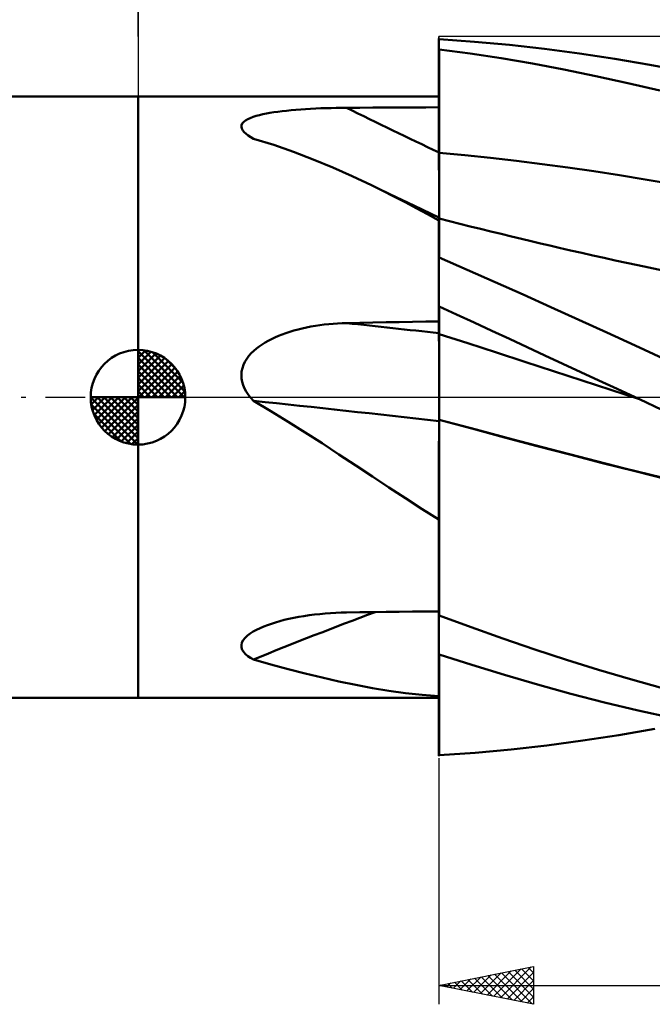
# Model space of a CAD drawing. Units: millimetres. Extents: x -65 to 61, y -32 to 56.
# Drawn here: x -6 to 27, y -32 to 20 of the extents above; entities that cross this region are included whole.
import ezdxf

# ---------------------------------------------------------------- set-up
doc = ezdxf.new("R2010")
doc.units = ezdxf.units.MM
doc.header["$LTSCALE"] = 5.2
doc.linetypes.add('LONGDASH_DASH', pattern=[0.85, 0.4, -0.2, 0.05, -0.2])
for name, color, linetype in [('1', 4, 'CONTINUOUS'), ('2', 7, 'CONTINUOUS'), ('4', 2, 'LONGDASH_DASH'), ('CUT', 1, 'CONTINUOUS'), ('NOCUT', 7, 'CONTINUOUS'), ('SK1', 4, 'CONTINUOUS'), ('SK2', 7, 'CONTINUOUS'), ('SK4', 2, 'LONGDASH_DASH')]:
    doc.layers.add(name, color=color, linetype=linetype)

msp = doc.modelspace()

# ---------------------------------------------------------------- linework, layer by layer
at = {"layer": '1', "color": 4, "linetype": 'CONTINUOUS', "lineweight": 50}
for p, q in [((15.891, 18.935), (15.89, 18.935)), ((15.89, 15.305), (15.89, 18.935)), ((15.893, 18.935), (15.891, 18.935)), ((15.894, 18.935), (15.893, 18.935)), ((15.896, 18.935), (15.894, 18.935)), ((15.897, 18.934), (15.896, 18.935)), ((15.899, 18.934), (15.897, 18.934)), ((15.9, 18.934), (15.899, 18.934)), ((15.9, 18.899), (15.9, 18.934)), ((17.762, 18.769), (15.9, 18.899)), ((19.612, 18.601), (17.762, 18.769)), ((15.89, 18.366), (15.891, 18.366)), ((15.89, 17.583), (15.89, 18.361)), ((15.89, 17.583), (15.89, 18.361)), ((15.891, 18.366), (15.893, 18.366)), ((15.893, 18.366), (15.894, 18.366)), ((15.894, 18.366), (15.896, 18.366)), ((15.896, 18.366), (15.897, 18.366)), ((15.897, 18.366), (15.899, 18.366)), ((15.899, 18.366), (15.9, 18.366)), ((15.9, 18.36), (15.9, 18.366)), ((17.536, 18.141), (15.9, 18.36)), ((15.9, 17.581), (15.9, 18.36)), ((21.467, 18.395), (19.612, 18.601)), ((23.322, 18.152), (21.467, 18.395)), ((19.174, 17.892), (17.536, 18.141)), ((20.826, 17.612), (19.174, 17.892)), ((25.181, 17.872), (23.322, 18.152)), ((27.041, 17.554), (25.181, 17.872)), ((15.891, 16.806), (15.89, 17.583)), ((15.891, 16.806), (15.89, 17.583)), ((15.9, 16.803), (15.9, 17.581)), ((22.495, 17.3), (20.826, 17.612)), ((24.179, 16.958), (22.495, 17.3)), ((28.898, 17.201), (27.041, 17.554)), ((15.891, 16.029), (15.891, 16.806)), ((15.891, 16.028), (15.891, 16.806)), ((15.9, 16.024), (15.9, 16.803)), ((25.867, 16.588), (24.179, 16.958)), ((27.555, 16.188), (25.867, 16.588)), ((-0.01, 15.875), (15.89, 15.875)), ((-0.01, -15.875), (-0.01, 15.875)), ((15.892, 15.251), (15.891, 16.029)), ((15.892, 15.251), (15.891, 16.028)), ((15.9, 15.245), (15.9, 16.024)), ((7.382, 15.073), (7.605, 15.102)), ((7.605, 15.102), (7.838, 15.128)), ((7.838, 15.128), (8.079, 15.152)), ((8.079, 15.152), (8.328, 15.174)), ((8.328, 15.174), (8.585, 15.194)), ((8.585, 15.194), (8.847, 15.211)), ((8.847, 15.211), (9.112, 15.227)), ((9.112, 15.227), (9.379, 15.24)), ((9.379, 15.24), (9.649, 15.252)), ((9.649, 15.252), (9.919, 15.261)), ((9.919, 15.261), (10.191, 15.269)), ((10.191, 15.269), (10.462, 15.275)), ((10.462, 15.275), (10.734, 15.279)), ((10.734, 15.279), (11.004, 15.281)), ((11.004, 15.281), (11.702, 15.285)), ((11.702, 15.285), (12.4, 15.289)), ((12.4, 15.289), (13.098, 15.292)), ((13.098, 15.292), (13.796, 15.296)), ((13.796, 15.296), (14.494, 15.299)), ((14.494, 15.299), (15.192, 15.302)), ((15.192, 15.302), (15.89, 15.305)), ((15.892, 14.474), (15.892, 15.251)), ((15.892, 14.474), (15.892, 15.251)), ((15.9, 14.466), (15.9, 15.245)), ((5.573, 14.534), (5.669, 14.61)), ((5.669, 14.61), (5.787, 14.678)), ((5.787, 14.678), (5.922, 14.741)), ((5.922, 14.741), (6.073, 14.797)), ((6.073, 14.797), (6.235, 14.849)), ((6.235, 14.849), (6.407, 14.895)), ((6.407, 14.895), (6.587, 14.937)), ((6.587, 14.937), (6.771, 14.975)), ((6.771, 14.975), (6.964, 15.01)), ((6.964, 15.01), (7.168, 15.043)), ((7.168, 15.043), (7.382, 15.073)), ((5.452, 14.274), (5.462, 14.366)), ((5.474, 14.181), (5.452, 14.274)), ((5.462, 14.366), (5.502, 14.452)), ((5.525, 14.087), (5.474, 14.181)), ((5.502, 14.452), (5.573, 14.534)), ((5.602, 13.995), (5.525, 14.087)), ((15.893, 13.697), (15.892, 14.474)), ((15.893, 13.697), (15.892, 14.474)), ((15.9, 13.687), (15.9, 14.466)), ((5.701, 13.904), (5.602, 13.995)), ((5.819, 13.816), (5.701, 13.904)), ((5.952, 13.731), (5.819, 13.816)), ((6.096, 13.65), (5.952, 13.731)), ((7.159, 13.317), (6.096, 13.65)), ((15.893, 12.921), (15.893, 13.697)), ((15.893, 12.921), (15.893, 13.697)), ((15.9, 12.908), (15.9, 13.687)), ((8.207, 12.953), (7.159, 13.317)), ((9.244, 12.559), (8.207, 12.953)), ((10.277, 12.132), (9.244, 12.559)), ((15.893, 12.75), (15.893, 12.921)), ((15.893, 12.75), (15.893, 12.921)), ((15.893, 12.578), (15.893, 12.75)), ((15.893, 12.578), (15.893, 12.75)), ((15.893, 12.404), (15.893, 12.578)), ((15.893, 12.404), (15.893, 12.578)), ((17.262, 12.781), (15.9, 12.908)), ((15.9, 12.745), (15.9, 12.908)), ((15.9, 12.581), (15.9, 12.745)), ((15.9, 12.415), (15.9, 12.581)), ((18.623, 12.638), (17.262, 12.781)), ((19.985, 12.481), (18.623, 12.638)), ((21.346, 12.311), (19.985, 12.481)), ((11.309, 11.674), (10.277, 12.132)), ((15.893, 12.229), (15.893, 12.404)), ((15.893, 12.229), (15.893, 12.404)), ((15.893, 12.053), (15.893, 12.229)), ((15.893, 12.054), (15.893, 12.229)), ((15.894, 11.879), (15.893, 12.054)), ((15.894, 11.878), (15.893, 12.053)), ((15.9, 12.248), (15.9, 12.415)), ((15.9, 12.081), (15.9, 12.248)), ((15.9, 11.913), (15.9, 12.081)), ((22.708, 12.128), (21.346, 12.311)), ((24.07, 11.932), (22.708, 12.128)), ((12.33, 11.192), (11.309, 11.674)), ((15.894, 11.704), (15.894, 11.879)), ((15.894, 11.703), (15.894, 11.878)), ((15.894, 11.53), (15.894, 11.704)), ((15.894, 11.529), (15.894, 11.703)), ((15.894, 11.357), (15.894, 11.53)), ((15.894, 11.357), (15.894, 11.529)), ((15.9, 11.746), (15.9, 11.913)), ((15.9, 11.58), (15.9, 11.746)), ((15.9, 11.415), (15.9, 11.58)), ((25.431, 11.724), (24.07, 11.932)), ((26.793, 11.502), (25.431, 11.724)), ((28.154, 11.267), (26.793, 11.502)), ((12.922, 10.9), (12.33, 11.192)), ((12.438, 11.139), (12.33, 11.191)), ((12.545, 11.087), (12.438, 11.139)), ((12.652, 11.035), (12.545, 11.087)), ((13.299, 10.724), (12.652, 11.035)), ((15.894, 11.187), (15.894, 11.357)), ((15.894, 11.188), (15.894, 11.357)), ((15.894, 11.021), (15.894, 11.188)), ((15.894, 11.02), (15.894, 11.187)), ((15.894, 10.857), (15.894, 11.021)), ((15.894, 10.855), (15.894, 11.02)), ((15.9, 11.252), (15.9, 11.415)), ((15.9, 11.091), (15.9, 11.252)), ((15.9, 10.933), (15.9, 11.091)), ((15.9, 10.778), (15.9, 10.933)), ((13.513, 10.6), (12.922, 10.9)), ((14.595, 10.105), (13.299, 10.724)), ((14.104, 10.293), (13.513, 10.6)), ((15.894, 10.696), (15.894, 10.857)), ((15.894, 10.695), (15.894, 10.855)), ((15.894, 10.54), (15.894, 10.696)), ((15.894, 10.538), (15.894, 10.695)), ((15.894, 10.387), (15.894, 10.54)), ((15.894, 10.387), (15.894, 10.538)), ((15.9, 10.627), (15.9, 10.778)), ((15.9, 10.479), (15.9, 10.627)), ((15.9, 10.335), (15.9, 10.479)), ((14.696, 9.978), (14.104, 10.293)), ((15.892, 9.489), (14.595, 10.105)), ((15.291, 9.656), (14.696, 9.978)), ((15.894, 10.24), (15.894, 10.387)), ((15.894, 10.24), (15.894, 10.387)), ((15.894, 10.099), (15.894, 10.24)), ((15.894, 10.099), (15.894, 10.24)), ((15.894, 9.964), (15.894, 10.099)), ((15.894, 9.964), (15.894, 10.099)), ((15.894, 9.835), (15.894, 9.964)), ((15.894, 9.834), (15.894, 9.964)), ((15.9, 10.197), (15.9, 10.335)), ((15.9, 10.064), (15.9, 10.197)), ((15.9, 9.936), (15.9, 10.064)), ((15.9, 9.814), (15.9, 9.936)), ((15.89, 9.326), (15.291, 9.656)), ((15.894, 9.489), (15.892, 9.489)), ((15.892, 9.476), (15.892, 9.489)), ((15.892, 9.476), (15.892, 9.489)), ((15.892, 9.434), (15.892, 9.476)), ((15.892, 9.434), (15.892, 9.476)), ((15.892, 9.365), (15.892, 9.434)), ((15.892, 9.365), (15.892, 9.434)), ((15.892, 9.268), (15.892, 9.365)), ((15.892, 9.269), (15.892, 9.365)), ((15.894, 9.712), (15.894, 9.835)), ((15.894, 9.712), (15.894, 9.834)), ((15.894, 9.597), (15.894, 9.712)), ((15.894, 9.596), (15.894, 9.712)), ((15.894, 9.489), (15.894, 9.597)), ((15.894, 9.489), (15.894, 9.596)), ((15.895, 9.488), (15.894, 9.489)), ((15.897, 9.487), (15.895, 9.488)), ((15.898, 9.487), (15.897, 9.487)), ((15.899, 9.486), (15.898, 9.487)), ((15.9, 9.486), (15.899, 9.486)), ((15.9, 9.698), (15.9, 9.814)), ((15.9, 9.589), (15.9, 9.698)), ((15.9, 9.486), (15.9, 9.589)), ((15.9, 7.375), (15.9, 9.486)), ((16.445, 9.293), (15.9, 9.43)), ((15.89, 9.254), (15.89, 9.326)), ((15.89, 9.169), (15.89, 9.254)), ((15.89, 9.072), (15.89, 9.169)), ((15.89, 8.962), (15.89, 9.072)), ((15.89, 8.839), (15.89, 8.962)), ((15.89, 8.704), (15.89, 8.839)), ((15.891, 9.145), (15.892, 9.269)), ((15.891, 9.144), (15.892, 9.268)), ((15.891, 8.994), (15.891, 9.145)), ((15.891, 8.993), (15.891, 9.144)), ((15.891, 8.816), (15.891, 8.994)), ((15.891, 8.815), (15.891, 8.993)), ((16.99, 9.157), (16.445, 9.293)), ((17.535, 9.021), (16.99, 9.157)), ((18.081, 8.885), (17.535, 9.021)), ((18.626, 8.751), (18.081, 8.885)), ((15.89, 8.556), (15.89, 8.704)), ((15.89, 8.382), (15.891, 8.611)), ((15.89, 8.381), (15.891, 8.611)), ((15.89, 8.397), (15.89, 8.556)), ((15.89, 8.225), (15.89, 8.397)), ((15.89, 8.126), (15.89, 8.382)), ((15.89, 8.126), (15.89, 8.381)), ((15.891, 8.611), (15.891, 8.816)), ((15.891, 8.611), (15.891, 8.815)), ((19.171, 8.618), (18.626, 8.751)), ((19.716, 8.485), (19.171, 8.618)), ((20.261, 8.355), (19.716, 8.485)), ((20.758, 8.236), (20.261, 8.355)), ((15.89, 8.041), (15.89, 8.225)), ((15.89, 7.845), (15.89, 8.126)), ((15.89, 7.845), (15.89, 8.126)), ((15.89, 7.845), (15.89, 8.041)), ((15.89, 7.819), (15.89, 7.845)), ((15.89, 7.819), (15.89, 7.845)), ((15.89, 7.819), (15.89, 7.845)), ((15.89, 7.794), (15.89, 7.819)), ((15.89, 7.794), (15.89, 7.819)), ((15.89, 7.794), (15.89, 7.819)), ((21.255, 8.119), (20.758, 8.236)), ((21.752, 8.003), (21.255, 8.119)), ((22.249, 7.888), (21.752, 8.003)), ((22.841, 7.752), (22.249, 7.888)), ((15.89, 7.769), (15.89, 7.794)), ((15.89, 7.769), (15.89, 7.794)), ((15.89, 7.769), (15.89, 7.794)), ((15.89, 7.744), (15.89, 7.769)), ((15.89, 7.744), (15.89, 7.769)), ((15.89, 7.744), (15.89, 7.769)), ((15.89, 7.72), (15.89, 7.744)), ((15.89, 7.72), (15.89, 7.744)), ((15.89, 7.72), (15.89, 7.744)), ((15.89, 7.696), (15.89, 7.72)), ((15.89, 7.696), (15.89, 7.72)), ((15.89, 7.696), (15.89, 7.72)), ((15.89, 7.672), (15.89, 7.696)), ((15.89, 7.672), (15.89, 7.696)), ((15.89, 7.672), (15.89, 7.696)), ((15.89, 7.671), (15.89, 7.672)), ((15.89, 7.669), (15.89, 7.671)), ((15.89, 7.667), (15.89, 7.669)), ((15.89, 7.666), (15.89, 7.667)), ((15.89, 7.664), (15.89, 7.666)), ((15.89, 7.662), (15.89, 7.664)), ((15.89, 7.661), (15.89, 7.662)), ((15.891, 7.659), (15.89, 7.661)), ((15.89, 4.801), (15.89, 7.661)), ((15.893, 7.657), (15.891, 7.659)), ((15.896, 7.654), (15.893, 7.657)), ((15.897, 7.652), (15.896, 7.654)), ((15.899, 7.651), (15.897, 7.652)), ((15.9, 7.649), (15.899, 7.651)), ((17.385, 6.729), (15.9, 7.375)), ((23.434, 7.618), (22.841, 7.752)), ((24.026, 7.485), (23.434, 7.618)), ((24.618, 7.354), (24.026, 7.485)), ((25.21, 7.223), (24.618, 7.354)), ((25.803, 7.095), (25.21, 7.223)), ((26.395, 6.967), (25.803, 7.095)), ((26.987, 6.841), (26.395, 6.967)), ((28.73, 6.466), (26.987, 6.841)), ((18.858, 6.077), (17.385, 6.729)), ((20.334, 5.417), (18.858, 6.077)), ((21.811, 4.753), (20.334, 5.417)), ((15.89, 4.801), (15.893, 4.801)), ((15.89, 4.8), (15.89, 4.801)), ((15.89, 4.801), (15.89, 4.801)), ((15.89, 4.596), (15.89, 4.8)), ((15.89, 4.596), (15.89, 4.8)), ((15.89, 4.685), (15.89, 4.8)), ((15.89, 4.8), (15.89, 4.8)), ((15.89, 4.8), (15.89, 4.8)), ((15.89, 4.8), (15.89, 4.8)), ((15.89, 4.8), (15.89, 4.8)), ((15.89, 4.571), (15.89, 4.685)), ((15.893, 4.801), (15.894, 4.801)), ((15.894, 4.801), (15.896, 4.801)), ((15.896, 4.801), (15.897, 4.801)), ((15.897, 4.801), (15.9, 4.801)), ((15.9, 4.782), (15.9, 4.801)), ((16.827, 4.361), (15.9, 4.782)), ((15.9, 4.575), (15.9, 4.782)), ((23.289, 4.085), (21.811, 4.753)), ((15.891, 4.393), (15.89, 4.596)), ((15.891, 4.393), (15.89, 4.596)), ((15.89, 4.457), (15.89, 4.571)), ((15.89, 4.343), (15.89, 4.457)), ((15.89, 4.229), (15.89, 4.343)), ((15.89, 4.115), (15.89, 4.229)), ((15.891, 4.19), (15.891, 4.393)), ((15.891, 4.19), (15.891, 4.393)), ((15.892, 3.987), (15.891, 4.19)), ((15.892, 3.987), (15.891, 4.19)), ((15.9, 4.368), (15.9, 4.575)), ((15.9, 4.161), (15.9, 4.368)), ((15.9, 3.954), (15.9, 4.161)), ((17.753, 3.937), (16.827, 4.361)), ((8.672, 3.633), (8.9, 3.684)), ((8.9, 3.684), (9.13, 3.729)), ((9.13, 3.729), (9.362, 3.769)), ((9.362, 3.769), (9.595, 3.804)), ((9.595, 3.804), (9.829, 3.835)), ((9.829, 3.835), (10.064, 3.86)), ((10.064, 3.86), (10.299, 3.881)), ((10.299, 3.881), (10.535, 3.897)), ((10.535, 3.897), (10.77, 3.909)), ((10.77, 3.909), (11.004, 3.916)), ((11.004, 3.916), (11.702, 3.93)), ((11.702, 3.93), (12.4, 3.944)), ((12.4, 3.944), (13.098, 3.956)), ((13.098, 3.956), (13.796, 3.968)), ((13.796, 3.968), (14.494, 3.98)), ((14.494, 3.98), (15.192, 3.991)), ((15.192, 3.991), (15.89, 4.001)), ((15.89, 4.001), (15.89, 4.115)), ((15.892, 3.784), (15.892, 3.987)), ((15.892, 3.784), (15.892, 3.987)), ((15.893, 3.581), (15.892, 3.784)), ((15.893, 3.581), (15.892, 3.784)), ((15.9, 3.747), (15.9, 3.954)), ((15.9, 3.54), (15.9, 3.747)), ((18.68, 3.51), (17.753, 3.937)), ((24.77, 3.411), (23.289, 4.085)), ((7.045, 3.07), (7.224, 3.155)), ((7.224, 3.155), (7.411, 3.236)), ((7.411, 3.236), (7.605, 3.313)), ((7.605, 3.313), (7.806, 3.385)), ((7.806, 3.385), (8.014, 3.454)), ((8.014, 3.454), (8.228, 3.518)), ((8.228, 3.518), (8.447, 3.578)), ((8.447, 3.578), (8.672, 3.633)), ((15.893, 3.378), (15.893, 3.581)), ((15.893, 3.378), (15.893, 3.581)), ((15.893, 3.309), (15.893, 3.378)), ((15.893, 3.309), (15.893, 3.378)), ((15.893, 3.225), (15.893, 3.309)), ((15.893, 3.225), (15.893, 3.309)), ((15.893, 3.124), (15.893, 3.225)), ((15.893, 3.125), (15.893, 3.225)), ((15.893, 3.009), (15.893, 3.125)), ((15.893, 3.008), (15.893, 3.124)), ((15.9, 3.333), (15.9, 3.54)), ((17.412, 2.848), (15.9, 3.333)), ((15.9, 3.287), (15.9, 3.333)), ((15.9, 3.234), (15.9, 3.287)), ((15.9, 3.173), (15.9, 3.234)), ((15.9, 3.105), (15.9, 3.173)), ((19.612, 3.079), (18.68, 3.51)), ((26.251, 2.733), (24.77, 3.411)), ((6.247, 2.571), (6.396, 2.684)), ((6.396, 2.684), (6.551, 2.79)), ((6.551, 2.79), (6.709, 2.888)), ((6.709, 2.888), (6.873, 2.981)), ((6.873, 2.981), (7.045, 3.07)), ((15.894, 2.878), (15.893, 3.009)), ((15.894, 2.877), (15.893, 3.008)), ((15.894, 2.732), (15.894, 2.878)), ((15.894, 2.732), (15.894, 2.877)), ((15.894, 2.574), (15.894, 2.732)), ((15.894, 2.573), (15.894, 2.732)), ((15.9, 3.029), (15.9, 3.105)), ((15.9, 2.946), (15.9, 3.029)), ((15.9, 2.856), (15.9, 2.946)), ((15.9, 2.759), (15.9, 2.856)), ((15.9, 2.656), (15.9, 2.759)), ((15.9, 2.547), (15.9, 2.656)), ((18.925, 2.357), (17.412, 2.848)), ((20.548, 2.646), (19.612, 3.079)), ((21.489, 2.21), (20.548, 2.646)), ((27.731, 2.051), (26.251, 2.733)), ((5.738, 2.034), (5.849, 2.181)), ((5.849, 2.181), (5.971, 2.319)), ((5.971, 2.319), (6.105, 2.449)), ((6.105, 2.449), (6.247, 2.571)), ((15.894, 2.403), (15.894, 2.574)), ((15.894, 2.402), (15.894, 2.573)), ((15.894, 2.221), (15.894, 2.403)), ((15.894, 2.219), (15.894, 2.402)), ((15.894, 2.028), (15.894, 2.221)), ((15.894, 2.026), (15.894, 2.219)), ((15.9, 2.432), (15.9, 2.547)), ((15.9, 2.311), (15.9, 2.432)), ((15.9, 2.185), (15.9, 2.311)), ((15.9, 2.054), (15.9, 2.185)), ((20.437, 1.865), (18.925, 2.357)), ((22.437, 1.771), (21.489, 2.21)), ((5.503, 1.538), (5.562, 1.712)), ((5.562, 1.712), (5.642, 1.877)), ((5.642, 1.877), (5.738, 2.034)), ((15.894, 1.825), (15.894, 2.028)), ((15.894, 1.824), (15.894, 2.026)), ((15.894, 1.613), (15.894, 1.825)), ((15.894, 1.613), (15.894, 1.824)), ((15.894, 1.395), (15.894, 1.613)), ((15.894, 1.395), (15.894, 1.613)), ((15.9, 1.918), (15.9, 2.054)), ((15.9, 1.777), (15.9, 1.918)), ((15.9, 1.633), (15.9, 1.777)), ((15.9, 1.486), (15.9, 1.633)), ((21.949, 1.373), (20.437, 1.865)), ((23.39, 1.33), (22.437, 1.771)), ((5.451, 1.178), (5.465, 1.36)), ((5.461, 0.995), (5.451, 1.178)), ((5.465, 1.36), (5.503, 1.538)), ((15.894, 1.17), (15.894, 1.395)), ((15.894, 1.171), (15.894, 1.395)), ((15.894, 0.942), (15.894, 1.171)), ((15.894, 0.94), (15.894, 1.17)), ((15.9, 1.335), (15.9, 1.486)), ((15.9, 1.182), (15.9, 1.335)), ((15.9, 1.026), (15.9, 1.182)), ((23.462, 0.88), (21.949, 1.373)), ((24.345, 0.887), (23.39, 1.33)), ((5.494, 0.815), (5.461, 0.995)), ((5.547, 0.64), (5.494, 0.815)), ((5.62, 0.469), (5.547, 0.64)), ((15.894, 0.708), (15.894, 0.942)), ((15.894, 0.707), (15.894, 0.94)), ((15.894, 0.473), (15.894, 0.708)), ((15.894, 0.472), (15.894, 0.707)), ((15.9, 0.868), (15.9, 1.026)), ((15.9, 0.708), (15.9, 0.868)), ((15.9, 0.546), (15.9, 0.708)), ((15.9, 0.385), (15.9, 0.546)), ((24.974, 0.387), (23.462, 0.88)), ((25.301, 0.444), (24.345, 0.887)), ((5.708, 0.305), (5.62, 0.469)), ((5.81, 0.149), (5.708, 0.305)), ((5.924, 0), (5.81, 0.149)), ((15.894, 0.236), (15.894, 0.473)), ((15.894, 0.236), (15.894, 0.472)), ((15.894, 0), (15.894, 0.236)), ((15.894, 0), (15.894, 0.236)), ((15.894, -0.12), (15.894, 0)), ((15.894, -0.12), (15.894, 0)), ((15.9, 0.222), (15.9, 0.385)), ((15.9, 0.06), (15.9, 0.222)), ((15.9, -0.101), (15.9, 0.06)), ((26.487, -0.107), (24.974, 0.387)), ((26.258, 0), (25.301, 0.444)), ((5.947, -0.029), (5.924, 0)), ((5.971, -0.057), (5.947, -0.029)), ((5.996, -0.085), (5.971, -0.057)), ((6.02, -0.113), (5.996, -0.085)), ((6.045, -0.14), (6.02, -0.113)), ((6.07, -0.167), (6.045, -0.14)), ((6.096, -0.194), (6.07, -0.167)), ((7.015, -0.738), (6.096, -0.194)), ((15.894, -0.239), (15.894, -0.12)), ((15.894, -0.24), (15.894, -0.12)), ((15.894, -0.358), (15.894, -0.239)), ((15.894, -0.358), (15.894, -0.24)), ((15.894, -0.476), (15.894, -0.358)), ((15.894, -0.476), (15.894, -0.358)), ((15.894, -0.592), (15.894, -0.476)), ((15.894, -0.592), (15.894, -0.476)), ((15.9, -0.262), (15.9, -0.101)), ((15.9, -0.422), (15.9, -0.262)), ((15.9, -0.58), (15.9, -0.422)), ((26.296, -0.018), (26.258, 0)), ((26.335, -0.036), (26.296, -0.018)), ((26.374, -0.054), (26.335, -0.036)), ((26.413, -0.072), (26.374, -0.054)), ((26.452, -0.09), (26.413, -0.072)), ((26.491, -0.108), (26.452, -0.09)), ((26.486, -0.106), (26.486, -0.106)), ((26.487, -0.106), (26.486, -0.106)), ((26.486, -0.106), (26.486, -0.106)), ((26.486, -0.106), (26.486, -0.106)), ((26.486, -0.106), (26.486, -0.106)), ((26.486, -0.106), (26.486, -0.106)), ((26.486, -0.106), (26.486, -0.106)), ((26.487, -0.107), (26.487, -0.106)), ((26.488, -0.107), (26.487, -0.107)), ((26.489, -0.107), (26.488, -0.107)), ((26.489, -0.108), (26.489, -0.107)), ((26.49, -0.108), (26.489, -0.108)), ((26.491, -0.108), (26.49, -0.108)), ((26.49, -0.108), (26.49, -0.108)), ((27.675, -0.658), (26.491, -0.108)), ((7.921, -1.293), (7.015, -0.738)), ((15.894, -0.708), (15.894, -0.592)), ((15.894, -0.708), (15.894, -0.592)), ((15.894, -0.822), (15.894, -0.708)), ((15.894, -0.822), (15.894, -0.708)), ((15.894, -0.934), (15.894, -0.822)), ((15.894, -0.934), (15.894, -0.822)), ((15.894, -1.045), (15.894, -0.934)), ((15.894, -1.045), (15.894, -0.934)), ((15.9, -0.736), (15.9, -0.58)), ((15.9, -0.889), (15.9, -0.736)), ((15.9, -1.04), (15.9, -0.889)), ((8.819, -1.858), (7.921, -1.293)), ((15.894, -1.154), (15.894, -1.045)), ((15.894, -1.154), (15.894, -1.045)), ((15.894, -1.261), (15.894, -1.154)), ((15.894, -1.261), (15.894, -1.154)), ((15.894, -1.665), (15.894, -1.261)), ((15.894, -1.665), (15.894, -1.261)), ((15.9, -1.187), (15.9, -1.04)), ((17.853, -1.711), (15.9, -1.187)), ((15.9, -1.188), (15.9, -1.187)), ((15.9, -1.189), (15.9, -1.188)), ((15.9, -1.19), (15.9, -1.189)), ((15.9, -1.19), (15.9, -1.19)), ((15.9, -1.191), (15.9, -1.19)), ((15.9, -1.192), (15.9, -1.191)), ((15.9, -1.193), (15.9, -1.192)), ((17.626, -1.658), (15.9, -1.193)), ((15.9, -1.419), (15.9, -1.193)), ((15.9, -1.649), (15.9, -1.419)), ((9.712, -2.433), (8.819, -1.858)), ((15.894, -2.086), (15.894, -1.665)), ((15.894, -2.085), (15.894, -1.665)), ((15.9, -1.884), (15.9, -1.649)), ((15.9, -2.124), (15.9, -1.884)), ((19.351, -2.122), (17.626, -1.658)), ((19.804, -2.231), (17.853, -1.711)), ((10.604, -3.015), (9.712, -2.433)), ((15.893, -2.522), (15.894, -2.085)), ((15.893, -2.523), (15.894, -2.086)), ((15.893, -2.973), (15.893, -2.522)), ((15.893, -2.977), (15.893, -2.523)), ((15.9, -2.368), (15.9, -2.124)), ((15.9, -2.617), (15.9, -2.368)), ((21.077, -2.579), (19.351, -2.122)), ((21.77, -2.747), (19.804, -2.231)), ((22.802, -3.03), (21.077, -2.579)), ((11.493, -3.601), (10.604, -3.015)), ((15.893, -3.439), (15.893, -2.973)), ((15.893, -3.445), (15.893, -2.977)), ((15.9, -2.87), (15.9, -2.617)), ((15.9, -11.049), (15.9, -2.87)), ((23.739, -3.255), (21.77, -2.747)), ((24.528, -3.474), (22.802, -3.03)), ((12.373, -4.183), (11.493, -3.601)), ((15.893, -3.919), (15.893, -3.439)), ((15.893, -3.927), (15.893, -3.445)), ((25.709, -3.755), (23.739, -3.255)), ((26.253, -3.911), (24.528, -3.474)), ((15.893, -4.413), (15.893, -3.919)), ((15.893, -4.422), (15.893, -3.927)), ((27.675, -4.245), (25.709, -3.755)), ((27.979, -4.343), (26.253, -3.911)), ((13.25, -4.761), (12.373, -4.183)), ((15.892, -4.919), (15.893, -4.413)), ((15.892, -4.929), (15.893, -4.422)), ((14.125, -5.334), (13.25, -4.761)), ((15.892, -5.437), (15.892, -4.919)), ((15.892, -5.448), (15.892, -4.929)), ((15.004, -5.902), (14.125, -5.334)), ((15.892, -5.967), (15.892, -5.437)), ((15.892, -5.978), (15.892, -5.448)), ((15.89, -6.463), (15.004, -5.902)), ((15.892, -6.505), (15.892, -5.967)), ((15.892, -6.517), (15.892, -5.978)), ((15.89, -6.864), (15.89, -6.463)), ((15.891, -7.053), (15.892, -6.505)), ((15.891, -7.063), (15.892, -6.517)), ((15.89, -7.269), (15.89, -6.864)), ((15.89, -7.678), (15.89, -7.269)), ((15.891, -7.608), (15.891, -7.053)), ((15.891, -7.617), (15.891, -7.063)), ((15.89, -8.09), (15.89, -7.678)), ((15.891, -8.17), (15.891, -7.608)), ((15.891, -8.177), (15.891, -7.617)), ((15.89, -8.506), (15.89, -8.09)), ((15.891, -8.738), (15.891, -8.17)), ((15.891, -8.743), (15.891, -8.177)), ((15.89, -8.924), (15.89, -8.506)), ((15.891, -9.311), (15.891, -8.738)), ((15.891, -9.314), (15.891, -8.743)), ((15.89, -9.345), (15.89, -8.924)), ((15.89, -9.888), (15.891, -9.311)), ((15.89, -9.889), (15.891, -9.314)), ((15.89, -9.768), (15.89, -9.345)), ((15.89, -10.193), (15.89, -9.768)), ((15.89, -10.467), (15.89, -9.888)), ((15.89, -10.467), (15.89, -9.889)), ((15.89, -10.62), (15.89, -10.193)), ((15.89, -11.048), (15.89, -10.467)), ((15.89, -11.048), (15.89, -10.467)), ((15.89, -11.048), (15.89, -10.62)), ((9.592, -11.446), (9.874, -11.42)), ((9.874, -11.42), (10.157, -11.399)), ((10.157, -11.399), (10.44, -11.383)), ((10.44, -11.383), (10.722, -11.372)), ((10.722, -11.372), (11.004, -11.365)), ((11.004, -11.365), (11.702, -11.355)), ((11.702, -11.355), (12.4, -11.345)), ((12.4, -11.345), (13.098, -11.336)), ((13.098, -11.336), (13.796, -11.327)), ((13.796, -11.327), (14.494, -11.319)), ((14.494, -11.319), (15.192, -11.311)), ((15.192, -11.311), (15.89, -11.304)), ((15.89, -11.078), (15.89, -11.048)), ((15.89, -11.078), (15.89, -11.048)), ((15.89, -11.078), (15.89, -11.048)), ((15.89, -11.108), (15.89, -11.078)), ((15.89, -11.108), (15.89, -11.078)), ((15.89, -11.108), (15.89, -11.078)), ((15.89, -11.138), (15.89, -11.108)), ((15.89, -11.138), (15.89, -11.108)), ((15.89, -11.138), (15.89, -11.108)), ((15.89, -11.168), (15.89, -11.138)), ((15.89, -11.168), (15.89, -11.138)), ((15.89, -11.168), (15.89, -11.138)), ((15.89, -11.199), (15.89, -11.168)), ((15.89, -11.199), (15.89, -11.168)), ((15.89, -11.199), (15.89, -11.168)), ((15.89, -11.229), (15.89, -11.199)), ((15.89, -11.229), (15.89, -11.199)), ((15.89, -11.229), (15.89, -11.199)), ((15.89, -11.26), (15.89, -11.229)), ((15.89, -11.26), (15.89, -11.229)), ((15.89, -11.26), (15.89, -11.229)), ((15.89, -11.262), (15.89, -11.26)), ((15.89, -11.264), (15.89, -11.262)), ((15.89, -11.266), (15.89, -11.264)), ((15.89, -11.268), (15.89, -11.266)), ((15.89, -11.27), (15.89, -11.268)), ((15.89, -11.272), (15.89, -11.27)), ((15.89, -11.274), (15.89, -11.272)), ((15.891, -11.276), (15.89, -11.274)), ((15.89, -13.565), (15.89, -11.274)), ((15.893, -11.277), (15.891, -11.276)), ((15.894, -11.279), (15.893, -11.277)), ((15.896, -11.28), (15.894, -11.279)), ((15.897, -11.282), (15.896, -11.28)), ((15.899, -11.283), (15.897, -11.282)), ((15.9, -11.285), (15.899, -11.283)), ((15.9, -11.285), (15.9, -11.049)), ((15.9, -11.524), (15.9, -11.285)), ((6.834, -12.027), (7.039, -11.956)), ((7.039, -11.956), (7.255, -11.887)), ((7.255, -11.887), (7.483, -11.822)), ((7.483, -11.822), (7.72, -11.76)), ((7.72, -11.76), (7.967, -11.702)), ((7.967, -11.702), (8.223, -11.648)), ((8.223, -11.648), (8.487, -11.598)), ((8.487, -11.598), (8.759, -11.553)), ((8.759, -11.553), (9.034, -11.512)), ((9.034, -11.512), (9.312, -11.476)), ((9.312, -11.476), (9.592, -11.446)), ((17.592, -12.145), (15.9, -11.524)), ((5.918, -12.477), (6.08, -12.373)), ((6.08, -12.373), (6.257, -12.276)), ((6.257, -12.276), (6.445, -12.186)), ((6.445, -12.186), (6.639, -12.102)), ((6.639, -12.102), (6.834, -12.027)), ((19.271, -12.742), (17.592, -12.145)), ((5.453, -13.086), (5.484, -12.957)), ((5.484, -12.957), (5.551, -12.829)), ((5.551, -12.829), (5.649, -12.705)), ((5.649, -12.705), (5.773, -12.588)), ((5.773, -12.588), (5.918, -12.477)), ((20.954, -13.316), (19.271, -12.742)), ((5.459, -13.214), (5.453, -13.086)), ((5.501, -13.337), (5.459, -13.214)), ((5.574, -13.454), (5.501, -13.337)), ((5.675, -13.563), (5.574, -13.454)), ((22.638, -13.866), (20.954, -13.316)), ((5.799, -13.665), (5.675, -13.563)), ((5.94, -13.758), (5.799, -13.665)), ((6.096, -13.844), (5.94, -13.758)), ((7.015, -14.102), (6.096, -13.844)), ((15.89, -13.565), (15.891, -13.565)), ((15.891, -13.565), (15.893, -13.565)), ((15.892, -14.102), (15.893, -13.565)), ((15.892, -14.1), (15.893, -13.565)), ((15.893, -13.565), (15.894, -13.565)), ((15.894, -13.565), (15.896, -13.565)), ((15.896, -13.565), (15.897, -13.565)), ((15.897, -13.565), (15.899, -13.565)), ((15.899, -13.565), (15.9, -13.565)), ((15.9, -13.579), (15.9, -13.565)), ((17.624, -14.132), (15.9, -13.579)), ((15.9, -18.889), (15.9, -13.579)), ((24.325, -14.391), (22.638, -13.866)), ((7.921, -14.349), (7.015, -14.102)), ((8.819, -14.583), (7.921, -14.349)), ((15.892, -14.622), (15.892, -14.1)), ((15.892, -14.625), (15.892, -14.102)), ((19.351, -14.663), (17.624, -14.132)), ((26.013, -14.892), (24.325, -14.391)), ((9.712, -14.802), (8.819, -14.583)), ((10.604, -15.005), (9.712, -14.802)), ((11.493, -15.19), (10.604, -15.005)), ((15.892, -15.13), (15.892, -14.622)), ((15.892, -15.134), (15.892, -14.625)), ((21.094, -15.17), (19.351, -14.663)), ((27.701, -15.368), (26.013, -14.892)), ((12.373, -15.354), (11.493, -15.19)), ((13.25, -15.496), (12.373, -15.354)), ((14.125, -15.616), (13.25, -15.496)), ((15.892, -15.623), (15.892, -15.13)), ((15.892, -15.627), (15.892, -15.134)), ((22.856, -15.653), (21.094, -15.17)), ((-0.01, -15.875), (15.89, -15.875)), ((15.004, -15.714), (14.125, -15.616)), ((15.89, -15.789), (15.004, -15.714)), ((15.89, -16.118), (15.89, -15.789)), ((15.891, -16.557), (15.892, -16.099)), ((15.891, -16.561), (15.892, -16.103)), ((15.892, -16.099), (15.892, -15.623)), ((15.892, -16.103), (15.892, -15.627)), ((24.633, -16.108), (22.856, -15.653)), ((26.412, -16.533), (24.633, -16.108)), ((15.89, -16.438), (15.89, -16.118)), ((15.89, -16.75), (15.89, -16.438)), ((15.891, -16.997), (15.891, -16.557)), ((15.891, -16.999), (15.891, -16.561)), ((28.19, -16.928), (26.412, -16.533)), ((15.89, -17.052), (15.89, -16.75)), ((15.89, -17.345), (15.89, -17.052)), ((15.891, -17.418), (15.891, -16.997)), ((15.891, -17.419), (15.891, -16.999)), ((15.89, -17.628), (15.89, -17.345)), ((15.89, -17.901), (15.89, -17.628)), ((15.891, -17.819), (15.891, -17.418)), ((15.891, -17.819), (15.891, -17.419)), ((25.401, -17.836), (27.304, -17.507)), ((15.89, -18.198), (15.891, -17.819)), ((15.89, -18.198), (15.891, -17.819)), ((15.89, -18.165), (15.89, -17.901)), ((15.89, -18.418), (15.89, -18.165)), ((21.598, -18.379), (23.498, -18.127)), ((23.498, -18.127), (25.401, -17.836)), ((15.89, -18.556), (15.89, -18.198)), ((15.89, -18.557), (15.89, -18.198)), ((15.89, -18.661), (15.89, -18.418)), ((15.89, -18.893), (15.89, -18.556)), ((15.89, -18.893), (15.89, -18.557)), ((15.89, -18.893), (15.89, -18.661)), ((17.806, -18.766), (19.7, -18.592)), ((19.7, -18.592), (21.598, -18.379)), ((15.89, -18.897), (15.89, -18.893)), ((15.89, -18.897), (15.89, -18.893)), ((15.89, -18.897), (15.89, -18.893)), ((15.89, -18.902), (15.89, -18.897)), ((15.89, -18.902), (15.89, -18.897)), ((15.89, -18.902), (15.89, -18.897)), ((15.89, -18.907), (15.89, -18.902)), ((15.89, -18.907), (15.89, -18.902)), ((15.89, -18.907), (15.89, -18.902)), ((15.89, -18.913), (15.89, -18.907)), ((15.89, -18.913), (15.89, -18.907)), ((15.89, -18.913), (15.89, -18.907)), ((15.89, -18.919), (15.89, -18.913)), ((15.89, -18.919), (15.89, -18.913)), ((15.89, -18.919), (15.89, -18.913)), ((15.89, -18.925), (15.89, -18.919)), ((15.89, -18.925), (15.89, -18.919)), ((15.89, -18.925), (15.89, -18.919)), ((15.89, -18.932), (15.89, -18.925)), ((15.89, -18.932), (15.89, -18.925)), ((15.89, -18.932), (15.89, -18.925)), ((15.89, -18.933), (15.89, -18.932)), ((15.89, -18.932), (15.89, -18.932)), ((15.89, -18.934), (15.89, -18.933)), ((15.89, -18.933), (15.89, -18.933)), ((15.89, -18.935), (15.89, -18.934)), ((15.89, -18.934), (15.89, -18.934)), ((15.89, -18.935), (15.891, -18.935)), ((15.89, -18.935), (15.89, -18.935)), ((15.891, -18.935), (15.893, -18.935)), ((15.893, -18.935), (15.894, -18.935)), ((15.894, -18.935), (15.896, -18.935)), ((15.896, -18.935), (15.897, -18.934)), ((15.897, -18.934), (15.899, -18.934)), ((15.899, -18.934), (15.9, -18.934)), ((15.9, -18.899), (17.806, -18.766)), ((15.9, -18.934), (15.9, -18.889))]:
    msp.add_line(p, q, dxfattribs=at)
for centre, major_axis, ratio, start_param, end_param in [((109.988, 166.579), (-225.432, 67.808), 0.754648, 1.351515, 1.374825), ((107.427, 158.066), (-220.147, 66.218), 0.754648, 1.376496, 1.376544), ((109.988, -50.997), (-231.044, 45.123), 0.166818, 5.164138, 5.187447), ((109.076, -55.665), (-231.744, 45.26), 0.166818, 5.158495, 5.205167), ((109.076, -219.214), (-206.293, 114.879), 0.921466, 5.616, 5.646702), ((107.427, -64.109), (-225.628, 44.065), 0.166818, 5.162418, 5.162467), ((107.427, -222.175), (-200.848, 111.847), 0.921466, 5.603954, 5.604002)]:
    msp.add_ellipse(centre, major_axis=major_axis, ratio=ratio, start_param=start_param, end_param=end_param, dxfattribs=at)
at = {"layer": '2', "color": 7, "linetype": 'CONTINUOUS', "lineweight": 25}
for p, q in [((-0.01, 19.05), (-0.01, 42.05)), ((15.89, -19.05), (15.89, -32.05)), ((15.89, -31.05), (20.89, -30.05)), ((19.14, -31.7), (20.765, -30.075)), ((20.603, -30.107), (20.89, -30.394)), ((20.89, -30.05), (20.89, -32.05)), ((17.372, -31.346), (18.114, -30.605)), ((17.726, -31.417), (18.644, -30.499)), ((18.08, -31.488), (19.174, -30.393)), ((18.128, -30.602), (19.247, -31.721)), ((18.433, -31.559), (19.705, -30.287)), ((18.482, -30.532), (19.778, -31.828)), ((18.787, -31.629), (20.235, -30.181)), ((18.835, -30.461), (20.308, -31.934)), ((19.189, -30.39), (20.838, -32.04)), ((19.494, -31.771), (20.89, -30.374)), ((19.542, -30.32), (20.89, -31.667)), ((19.896, -30.249), (20.89, -31.243)), ((20.25, -30.178), (20.89, -30.819)), ((15.89, -31.05), (47.69, -31.05)), ((20.89, -32.05), (15.89, -31.05)), ((15.958, -31.064), (15.992, -31.03)), ((16.007, -31.027), (16.065, -31.085)), ((16.312, -31.134), (16.523, -30.923)), ((16.36, -30.956), (16.596, -31.191)), ((16.665, -31.205), (17.053, -30.817)), ((16.714, -30.885), (17.126, -31.297)), ((17.019, -31.276), (17.583, -30.711)), ((17.068, -30.814), (17.656, -31.403)), ((17.421, -30.744), (18.187, -31.509)), ((17.775, -30.673), (18.717, -31.615)), ((19.847, -31.841), (20.89, -30.799)), ((20.201, -31.912), (20.89, -31.223)), ((20.554, -31.983), (20.89, -31.647))]:
    msp.add_line(p, q, dxfattribs=at)
at = {"layer": '4', "color": 2, "linetype": 'LONGDASH_DASH', "lineweight": 25}
msp.add_line((-0.01, 0), (47.69, 0), dxfattribs=at)
at = {"layer": 'CUT', "color": 1, "linetype": 'CONTINUOUS', "lineweight": 25}
for p, q in [((47.69, 19.05), (15.89, 19.05)), ((15.89, 19.05), (15.89, 19.045)), ((15.89, 19.045), (15.9, 0)), ((15.9, 0), (47.69, 0))]:
    msp.add_line(p, q, dxfattribs=at)
at = {"layer": 'NOCUT', "color": 7, "linetype": 'CONTINUOUS', "lineweight": 25}
for p, q in [((15.9, 0), (15.89, 19.045)), ((15.89, 19.045), (15.89, 15.875)), ((15.89, 15.875), (-0.01, 15.875)), ((-0.01, 15.875), (-0.01, 0)), ((-0.01, 0), (15.9, 0))]:
    msp.add_line(p, q, dxfattribs=at)
at = {"layer": 'SK1', "color": 4, "linetype": 'CONTINUOUS', "lineweight": 50}
for p, q in [((-0.01, 15.875), (-45.922, 15.875)), ((-0.01, 0), (-0.01, 2.5)), ((-0.01, 2.435), (0.053, 2.498)), ((-0.01, 2.081), (0.377, 2.469)), ((-0.01, 2.435), (2.425, 0)), ((-0.01, 1.728), (0.667, 2.405)), ((-0.01, 1.374), (0.931, 2.315)), ((-0.01, 1.021), (1.172, 2.202)), ((-0.01, 2.081), (2.071, 0)), ((0.298, 2.481), (2.471, 0.308)), ((0.751, 2.381), (2.371, 0.761)), ((-0.01, 0.667), (1.391, 2.069)), ((-0.01, 0.314), (1.594, 1.917)), ((-0.01, 1.728), (1.718, 0)), ((0.03, 0), (1.777, 1.747)), ((1.476, 2.01), (2, 1.486)), ((-0.01, 1.374), (1.364, 0)), ((0.383, 0), (1.943, 1.559)), ((0.737, 0), (2.091, 1.354)), ((1.091, 0), (2.219, 1.129)), ((-0.01, 1.021), (1.011, 0)), ((-0.01, 0.667), (0.657, 0)), ((1.444, 0), (2.328, 0.884)), ((1.798, 0), (2.413, 0.615)), ((-0.01, 0), (-2.51, 0)), ((-2.508, -0.063), (-2.445, 0)), ((-2.479, -0.387), (-2.091, 0)), ((-2.415, -0.677), (-1.738, 0)), ((-2.325, -0.941), (-1.384, 0)), ((-2.212, -1.182), (-1.031, 0)), ((-2.171, 0), (-0.01, -2.161)), ((-2.079, -1.401), (-0.677, 0)), ((-1.927, -1.604), (-0.324, 0)), ((-1.818, 0), (-0.01, -1.808)), ((-1.464, 0), (-0.01, -1.454)), ((-1.111, 0), (-0.01, -1.101)), ((-0.757, 0), (-0.01, -0.747)), ((-0.403, 0), (-0.01, -0.393)), ((-0.05, 0), (-0.01, -0.04)), ((-0.01, 0.314), (0.304, 0)), ((-0.01, 0), (2.49, 0)), ((-0.01, -2.5), (-0.01, 0)), ((2.151, 0), (2.469, 0.318)), ((-2.51, -0.015), (-0.025, -2.5)), ((-2.476, -0.402), (-0.412, -2.466)), ((-1.757, -1.787), (-0.01, -0.04)), ((-1.569, -1.953), (-0.01, -0.393)), ((-2.347, -0.884), (-0.894, -2.337)), ((-1.364, -2.101), (-0.01, -0.747)), ((-1.139, -2.229), (-0.01, -1.101)), ((-0.894, -2.338), (-0.01, -1.454)), ((-0.625, -2.423), (-0.01, -1.808)), ((-0.328, -2.479), (-0.01, -2.161)), ((-45.922, -15.875), (-0.01, -15.875))]:
    msp.add_line(p, q, dxfattribs=at)
for start, end in [(90, 180), (0, 90), (180, 270), (270, 0)]:
    msp.add_arc((-0.01, 0), 2.5, start, end, dxfattribs=at)
at = {"layer": 'SK2', "color": 7, "linetype": 'CONTINUOUS', "lineweight": 25}
msp.add_line((-0.01, 28.875), (-0.01, 15.875), dxfattribs=at)
at = {"layer": 'SK4', "color": 2, "linetype": 'LONGDASH_DASH', "lineweight": 25}
msp.add_line((-53.51, 0), (53.69, 0), dxfattribs=at)

doc.saveas('drawing.dxf')
